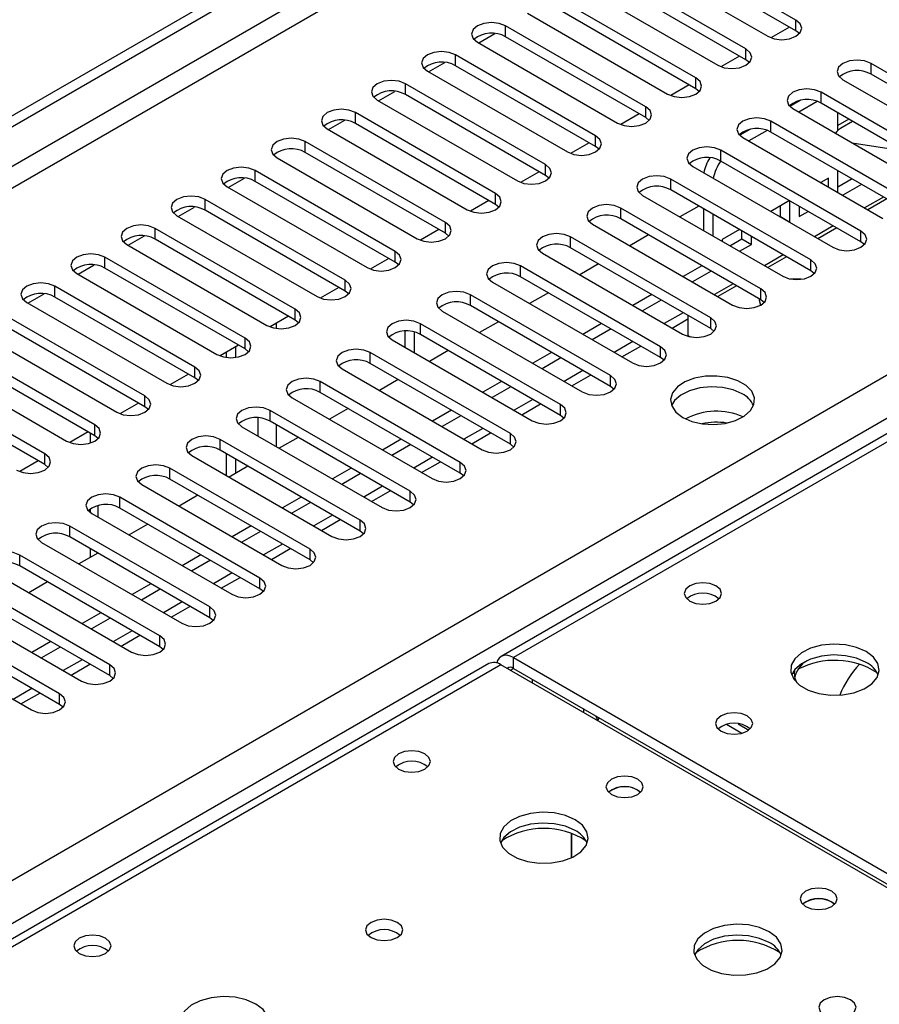
# Model space of a CAD drawing. Units: millimetres. Extents: x 2 to 6302, y 6 to 8916.
# Drawn here: x 3822 to 3919, y 2601 to 2712 of the extents above; entities that cross this region are included whole.
import ezdxf

# ---------------------------------------------------------------- set-up
doc = ezdxf.new("R2010")
doc.units = ezdxf.units.MM
doc.header["$LTSCALE"] = 30

msp = doc.modelspace()

# ---------------------------------------------------------------- linework, layer by layer
at = {"color": 7, "linetype": 'Continuous', "lineweight": 25}
for p, q in [((3122.665, 2297.853), (4092.816, 2857.909)), ((3123.726, 2297.241), (4093.876, 2857.297)), ((4126.796, 2784.567), (3876.48, 2640.063)), ((3909.763, 2711.924), (3893.942, 2721.058)), ((3909.763, 2710.699), (3893.942, 2719.833)), ((3890.76, 2719.221), (3906.581, 2710.087)), ((3904.107, 2708.658), (3888.285, 2717.792)), ((3904.107, 2707.434), (3888.285, 2716.567)), ((3885.103, 2715.955), (3900.925, 2706.821)), ((3898.45, 2705.393), (3882.628, 2714.526)), ((3898.45, 2704.168), (3882.628, 2713.301)), ((3879.446, 2712.689), (3895.268, 2703.556)), ((3892.793, 2702.127), (3876.971, 2711.261)), ((3909.025, 2711.126), (3906.937, 2709.92)), ((3909.025, 2711.125), (3906.937, 2709.92)), ((3873.932, 2709.341), (3875.761, 2710.398)), ((3892.793, 2700.902), (3876.971, 2710.036)), ((3910.157, 2710.393), (3909.763, 2710.699)), ((3873.789, 2709.424), (3889.611, 2700.29)), ((3887.136, 2698.861), (3871.314, 2707.995)), ((3903.368, 2707.86), (3901.28, 2706.654)), ((3903.368, 2707.86), (3901.28, 2706.654)), ((3868.275, 2706.076), (3870.104, 2707.132)), ((3887.136, 2697.637), (3871.314, 2706.77)), ((3904.5, 2707.127), (3904.107, 2707.434)), ((3934.07, 2697.892), (3918.249, 2707.026)), ((3868.132, 2706.158), (3883.954, 2697.025)), ((3934.07, 2696.667), (3918.249, 2705.801)), ((3881.479, 2695.596), (3865.658, 2704.729)), ((3897.711, 2704.594), (3895.623, 2703.389)), ((3897.711, 2704.594), (3895.623, 2703.389)), ((3915.067, 2705.189), (3930.888, 2696.055)), ((3862.618, 2702.81), (3864.447, 2703.866)), ((3881.479, 2694.371), (3865.658, 2703.505)), ((3898.843, 2703.862), (3898.45, 2704.168)), ((3928.413, 2694.626), (3912.592, 2703.76)), ((3862.476, 2702.892), (3878.297, 2693.759)), ((3910.226, 2702.836), (3909.074, 2702.171)), ((3912.162, 2702.729), (3910.088, 2701.532)), ((3928.413, 2693.401), (3912.592, 2702.535)), ((3875.822, 2692.33), (3860.001, 2701.464)), ((3892.054, 2701.329), (3889.966, 2700.123)), ((3892.054, 2701.329), (3889.966, 2700.123)), ((3893.186, 2700.596), (3892.793, 2700.902)), ((3909.41, 2701.923), (3925.231, 2692.789)), ((3914.503, 2699.458), (3914.503, 2701.432)), ((3856.961, 2699.545), (3858.791, 2700.601)), ((3875.822, 2691.105), (3860.001, 2700.239)), ((3922.756, 2691.361), (3906.935, 2700.494)), ((3915.747, 2700.714), (3914.503, 2699.996)), ((3916.167, 2700.471), (3914.996, 2699.795)), ((3856.819, 2699.627), (3872.64, 2690.493)), ((3904.569, 2699.57), (3903.417, 2698.905)), ((3903.753, 2698.657), (3919.575, 2689.524)), ((3906.505, 2699.464), (3904.431, 2698.266)), ((3922.756, 2690.136), (3906.935, 2699.269)), ((3870.165, 2689.065), (3854.344, 2698.198)), ((3886.397, 2698.063), (3884.309, 2696.858)), ((3886.398, 2698.063), (3884.309, 2696.857)), ((3887.529, 2697.331), (3887.136, 2697.637)), ((3916.093, 2698.065), (3921.92, 2697.15)), ((3870.165, 2687.84), (3854.344, 2696.973)), ((3917.1, 2688.095), (3901.278, 2697.229)), ((3851.162, 2696.361), (3866.983, 2687.228)), ((3898.096, 2695.392), (3913.918, 2686.258)), ((3917.1, 2686.87), (3901.278, 2696.004)), ((3864.509, 2685.799), (3848.687, 2694.932)), ((3880.741, 2694.797), (3878.652, 2693.592)), ((3880.741, 2694.797), (3878.653, 2693.592)), ((3881.872, 2694.065), (3881.479, 2694.371)), ((3914.503, 2692.451), (3914.503, 2694.9)), ((3845.648, 2693.013), (3847.477, 2694.069)), ((3864.509, 2684.574), (3848.687, 2693.708)), ((3911.443, 2684.829), (3895.621, 2693.963)), ((3913.443, 2694.078), (3912.564, 2693.571)), ((3913.443, 2693.064), (3913.443, 2694.078)), ((3916.1, 2693.979), (3914.503, 2693.057)), ((3917.16, 2693.367), (3915.039, 2692.142)), ((3845.505, 2693.096), (3861.327, 2683.962)), ((3892.439, 2692.126), (3908.261, 2682.992)), ((3911.443, 2683.605), (3895.621, 2692.738)), ((3858.852, 2682.533), (3843.03, 2691.667)), ((3875.084, 2691.532), (3872.996, 2690.326)), ((3875.084, 2691.532), (3872.996, 2690.326)), ((3876.215, 2690.799), (3875.822, 2691.105)), ((3898.776, 2690.917), (3896.655, 2689.692)), ((3909.028, 2691.53), (3906.907, 2690.305)), ((3908.022, 2689.724), (3908.022, 2690.949)), ((3909.082, 2689.111), (3909.082, 2691.499)), ((3910.143, 2690.886), (3910.143, 2689.724)), ((3920.019, 2691.716), (3917.898, 2690.492)), ((3839.848, 2689.83), (3855.67, 2680.696)), ((3839.991, 2689.748), (3841.82, 2690.804)), ((3858.852, 2681.308), (3843.03, 2690.442)), ((3905.786, 2681.564), (3889.964, 2690.697)), ((3899.301, 2690.614), (3899.301, 2688.165)), ((3900.361, 2690.002), (3900.361, 2687.553)), ((3910.143, 2689.724), (3911.15, 2690.305)), ((3886.782, 2688.86), (3902.604, 2679.727)), ((3905.786, 2680.339), (3889.964, 2689.473)), ((3907.968, 2689.693), (3908.022, 2689.724)), ((3908.022, 2689.724), (3909.082, 2689.111)), ((3909.029, 2689.08), (3909.082, 2689.111)), ((3834.334, 2686.482), (3836.163, 2687.538)), ((3853.195, 2679.268), (3837.373, 2688.401)), ((3869.427, 2688.266), (3867.339, 2687.061)), ((3869.427, 2688.266), (3867.339, 2687.061)), ((3870.559, 2687.534), (3870.165, 2687.84)), ((3893.119, 2687.651), (3890.998, 2686.427)), ((3903.371, 2688.264), (3901.422, 2687.139)), ((3903.661, 2687.206), (3903.661, 2688.097)), ((3914.362, 2688.451), (3912.241, 2687.226)), ((3834.191, 2686.564), (3850.013, 2677.431)), ((3853.195, 2678.043), (3837.373, 2687.176)), ((3900.129, 2678.298), (3884.308, 2687.432)), ((3901.422, 2687.139), (3901.422, 2686.941)), ((3902.311, 2686.427), (3903.661, 2687.206)), ((3903.372, 2685.815), (3904.722, 2686.594)), ((3903.661, 2687.206), (3904.722, 2686.594)), ((3904.722, 2686.594), (3904.722, 2687.485)), ((3917.493, 2686.564), (3917.1, 2686.87)), ((3881.126, 2685.595), (3896.947, 2676.461)), ((3900.129, 2677.073), (3884.308, 2686.207)), ((3828.677, 2683.216), (3830.506, 2684.272)), ((3847.538, 2676.002), (3831.716, 2685.136)), ((3863.77, 2685), (3861.682, 2683.795)), ((3863.77, 2685), (3861.682, 2683.795)), ((3864.902, 2684.268), (3864.509, 2684.574)), ((3887.462, 2684.386), (3885.341, 2683.161)), ((3908.705, 2685.185), (3906.584, 2683.961)), ((3828.535, 2683.299), (3844.356, 2674.165)), ((3847.538, 2674.777), (3831.716, 2683.911)), ((3894.472, 2675.033), (3878.651, 2684.166)), ((3899.129, 2684.182), (3897.008, 2682.957)), ((3900.19, 2683.57), (3898.069, 2682.345)), ((3911.836, 2683.299), (3911.443, 2683.605)), ((3875.469, 2682.329), (3891.29, 2673.196)), ((3894.472, 2673.808), (3878.651, 2682.941)), ((3823.02, 2679.951), (3824.849, 2681.007)), ((3841.881, 2672.736), (3826.06, 2681.87)), ((3858.113, 2681.735), (3856.025, 2680.529)), ((3858.113, 2681.735), (3856.025, 2680.529)), ((3859.245, 2681.002), (3858.852, 2681.308)), ((3888.815, 2671.767), (3872.994, 2680.9)), ((3881.805, 2681.12), (3879.684, 2679.896)), ((3893.472, 2680.916), (3891.351, 2679.692)), ((3903.048, 2681.919), (3900.927, 2680.695)), ((3822.878, 2680.033), (3838.699, 2670.899)), ((3841.881, 2671.512), (3826.06, 2680.645)), ((3894.533, 2680.304), (3892.412, 2679.079)), ((3906.179, 2680.033), (3905.786, 2680.339)), ((3869.812, 2679.064), (3885.633, 2669.93)), ((3888.815, 2670.542), (3872.994, 2679.676)), ((3836.224, 2669.471), (3820.403, 2678.604)), ((3852.456, 2678.469), (3850.368, 2677.264)), ((3852.456, 2678.469), (3850.368, 2677.264)), ((3853.588, 2677.737), (3853.195, 2678.043)), ((3883.158, 2668.501), (3867.337, 2677.635)), ((3876.149, 2677.854), (3874.027, 2676.63)), ((3887.815, 2677.651), (3885.694, 2676.426)), ((3895.766, 2677.143), (3897.562, 2678.18)), ((3897.562, 2678.555), (3897.562, 2676.303)), ((3817.221, 2676.767), (3833.042, 2667.634)), ((3836.224, 2668.246), (3820.403, 2677.379)), ((3865.581, 2676.787), (3865.581, 2674.975)), ((3866.641, 2676.683), (3866.641, 2674.362)), ((3888.876, 2677.038), (3886.755, 2675.814)), ((3900.522, 2676.767), (3900.129, 2677.073)), ((3830.567, 2666.205), (3814.746, 2675.339)), ((3864.155, 2675.798), (3879.977, 2666.664)), ((3883.158, 2667.276), (3867.337, 2676.41)), ((3897.562, 2676.303), (3897.835, 2676.146)), ((3846.799, 2675.204), (3844.711, 2673.998)), ((3846.8, 2675.204), (3844.711, 2673.998)), ((3845.428, 2673.82), (3845.428, 2674.412)), ((3846.489, 2673.823), (3846.489, 2675.024)), ((3847.931, 2674.471), (3847.538, 2674.777)), ((3877.502, 2665.236), (3861.68, 2674.369)), ((3870.492, 2674.589), (3868.371, 2673.364)), ((3882.158, 2674.385), (3880.037, 2673.161)), ((3890.109, 2673.878), (3892.23, 2675.102)), ((3811.564, 2673.502), (3827.385, 2664.368)), ((3830.567, 2664.98), (3814.746, 2674.114)), ((3877.502, 2664.011), (3861.68, 2673.144)), ((3883.219, 2673.773), (3881.098, 2672.548)), ((3894.865, 2673.502), (3894.472, 2673.808)), ((3824.911, 2662.939), (3809.089, 2672.073)), ((3858.498, 2672.532), (3874.32, 2663.399)), ((3841.143, 2671.938), (3839.054, 2670.732)), ((3841.143, 2671.938), (3839.055, 2670.732)), ((3842.274, 2671.205), (3841.881, 2671.512)), ((3871.845, 2661.97), (3856.023, 2671.104)), ((3864.835, 2671.323), (3862.714, 2670.099)), ((3876.502, 2671.119), (3874.38, 2669.895)), ((3884.452, 2670.612), (3886.573, 2671.836)), ((3824.911, 2661.715), (3809.089, 2670.848)), ((3871.845, 2660.745), (3856.023, 2669.879)), ((3877.562, 2670.507), (3875.441, 2669.283)), ((3889.209, 2670.236), (3888.815, 2670.542)), ((3835.486, 2668.672), (3833.398, 2667.467)), ((3835.486, 2668.672), (3833.398, 2667.467)), ((3852.841, 2669.267), (3868.663, 2660.133)), ((3836.618, 2667.94), (3836.224, 2668.246)), ((3866.188, 2658.704), (3850.366, 2667.838)), ((3859.178, 2668.058), (3857.057, 2666.833)), ((3870.845, 2667.854), (3868.724, 2666.629)), ((3878.795, 2667.346), (3880.916, 2668.571)), ((3866.188, 2657.48), (3850.366, 2666.613)), ((3871.905, 2667.241), (3869.784, 2666.017)), ((3883.552, 2666.97), (3883.158, 2667.276)), ((3829.829, 2665.407), (3827.741, 2664.201)), ((3829.829, 2665.407), (3827.741, 2664.201)), ((3847.184, 2666.001), (3863.006, 2656.867)), ((3873.138, 2664.081), (3875.26, 2665.305)), ((3830.054, 2665.277), (3830.054, 2664.146)), ((3830.961, 2664.674), (3830.567, 2664.98)), ((3860.531, 2655.439), (3844.71, 2664.572)), ((3853.521, 2664.792), (3851.4, 2663.567)), ((3865.188, 2664.588), (3863.067, 2663.364)), ((3860.531, 2654.214), (3844.71, 2663.347)), ((3866.249, 2663.976), (3864.127, 2662.751)), ((3877.895, 2663.705), (3877.502, 2664.011)), ((3824.172, 2662.141), (3822.084, 2660.936)), ((3824.172, 2662.141), (3822.084, 2660.936)), ((3841.528, 2662.735), (3857.349, 2653.602)), ((3845.428, 2660.484), (3845.428, 2662.933)), ((3846.489, 2660.732), (3846.489, 2662.32)), ((3867.482, 2660.815), (3869.603, 2662.039)), ((3825.304, 2661.409), (3824.911, 2661.715)), ((3854.874, 2652.173), (3839.053, 2661.307)), ((3847.864, 2661.526), (3845.743, 2660.302)), ((3859.531, 2661.323), (3857.41, 2660.098)), ((3854.874, 2650.948), (3839.053, 2660.082)), ((3860.592, 2660.71), (3858.471, 2659.486)), ((3872.238, 2660.439), (3871.845, 2660.745)), ((3835.871, 2659.47), (3851.692, 2650.336)), ((3861.825, 2657.549), (3863.946, 2658.774)), ((3849.217, 2648.907), (3833.396, 2658.041)), ((3842.208, 2658.261), (3840.086, 2657.036)), ((3853.874, 2658.057), (3851.753, 2656.832)), ((3830.054, 2656.714), (3830.054, 2656.307)), ((3849.217, 2647.683), (3833.396, 2656.816)), ((3854.935, 2657.445), (3852.814, 2656.22)), ((3866.581, 2657.173), (3866.188, 2657.48)), ((3830.214, 2656.204), (3846.035, 2647.071)), ((3856.168, 2654.284), (3858.289, 2655.508)), ((3843.561, 2645.642), (3827.739, 2654.775)), ((3836.551, 2654.995), (3834.43, 2653.771)), ((3848.217, 2654.791), (3846.096, 2653.567)), ((3860.924, 2653.908), (3860.531, 2654.214)), ((3843.561, 2644.417), (3827.739, 2653.551)), ((3849.278, 2654.179), (3847.157, 2652.954)), ((3824.557, 2652.938), (3840.379, 2643.805)), ((3830.054, 2652.214), (3830.054, 2651.245)), ((3850.511, 2651.018), (3852.632, 2652.243)), ((3837.904, 2642.376), (3822.082, 2651.51)), ((3830.894, 2651.729), (3828.773, 2650.505)), ((3842.561, 2651.526), (3840.439, 2650.301)), ((3843.621, 2650.913), (3841.5, 2649.689)), ((3855.267, 2650.642), (3854.874, 2650.948)), ((3837.904, 2641.151), (3822.082, 2650.285)), ((3818.9, 2649.673), (3834.722, 2640.539)), ((3844.854, 2647.752), (3846.975, 2648.977)), ((3832.247, 2639.111), (3816.425, 2648.244)), ((3825.237, 2648.464), (3823.116, 2647.239)), ((3836.904, 2648.26), (3834.782, 2647.035)), ((3837.964, 2647.648), (3835.843, 2646.423)), ((3849.611, 2647.377), (3849.217, 2647.683)), ((3813.243, 2646.407), (3829.065, 2637.274)), ((3832.247, 2637.886), (3816.425, 2647.019)), ((3839.197, 2644.487), (3841.318, 2645.711)), ((3826.59, 2635.845), (3810.768, 2644.978)), ((3831.247, 2644.994), (3829.126, 2643.77)), ((3832.307, 2644.382), (3830.186, 2643.158)), ((3843.954, 2644.111), (3843.561, 2644.417)), ((3807.586, 2643.142), (3823.408, 2634.008)), ((3826.59, 2634.62), (3810.768, 2643.754)), ((3833.54, 2641.221), (3835.662, 2642.446)), ((3825.59, 2641.729), (3823.469, 2640.504)), ((3826.651, 2641.116), (3824.529, 2639.892)), ((3838.297, 2640.845), (3837.904, 2641.151)), ((3877.855, 2639.927), (3934.777, 2607.066)), ((3875.066, 2639.246), (3485.45, 2414.326)), ((3827.884, 2637.956), (3830.005, 2639.18)), ((3933.363, 2606.25), (3876.441, 2639.11)), ((3877.855, 2638.702), (3934.777, 2605.841)), ((3832.64, 2637.58), (3832.247, 2637.886)), ((3879.982, 2637.474), (3879.982, 2637.066)), ((3822.227, 2634.69), (3824.348, 2635.914)), ((3826.983, 2634.314), (3826.59, 2634.62)), ((3887.36, 2632.807), (3887.56, 2633.1)), ((3903.637, 2631.37), (3901.924, 2632.359)), ((3903.242, 2632.435), (3904.447, 2631.739)), ((3903.242, 2631.618), (3903.661, 2631.376)), ((3891.891, 2624.966), (3892.219, 2624.721)), ((3884.391, 2617.318), (3884.391, 2620.092)), ((3884.401, 2620.089), (3884.401, 2617.323)), ((3913.812, 2612.312), (3914.139, 2612.067))]:
    msp.add_line(p, q, dxfattribs=at)
at = {"color": 8, "linetype": 'Continuous', "lineweight": 25}
for p, q in [((4092.886, 2852.234), (3123.726, 2292.75)), ((3138.222, 2298.668), (4092.816, 2849.744)), ((3229.969, 2273.462), (4123.044, 2789.024)), ((4125.166, 2785.349), (3232.09, 2269.788)), ((4128.171, 2784.431), (3877.855, 2639.927)), ((3876.971, 2710.036), (3876.971, 2711.261)), ((3909.763, 2710.699), (3909.763, 2711.924)), ((3871.314, 2706.77), (3871.314, 2707.995)), ((3904.107, 2707.434), (3904.107, 2708.658)), ((3918.249, 2705.801), (3918.249, 2707.026)), ((3898.45, 2704.168), (3898.45, 2705.393)), ((3865.658, 2703.505), (3865.658, 2704.729)), ((3912.592, 2702.535), (3912.592, 2703.76)), ((3892.793, 2700.902), (3892.793, 2702.127)), ((3860.001, 2700.239), (3860.001, 2701.464)), ((3906.935, 2699.269), (3906.935, 2700.494)), ((3887.136, 2697.637), (3887.136, 2698.861)), ((3854.344, 2696.973), (3854.344, 2698.198)), ((3901.278, 2696.004), (3901.278, 2697.229)), ((3881.479, 2694.371), (3881.479, 2695.596)), ((3848.687, 2693.708), (3848.687, 2694.932)), ((3895.621, 2692.738), (3895.621, 2693.963)), ((3875.822, 2691.105), (3875.822, 2692.33)), ((3843.03, 2690.442), (3843.03, 2691.667)), ((3919.636, 2691.938), (3917.514, 2690.713)), ((3889.964, 2689.473), (3889.964, 2690.697)), ((3870.165, 2687.84), (3870.165, 2689.065)), ((3913.979, 2688.672), (3911.858, 2687.447)), ((3837.373, 2687.176), (3837.373, 2688.401)), ((3917.1, 2686.87), (3917.1, 2688.095)), ((3884.308, 2686.207), (3884.308, 2687.432)), ((3864.509, 2684.574), (3864.509, 2685.799)), ((3908.322, 2685.406), (3906.201, 2684.182)), ((3831.716, 2683.911), (3831.716, 2685.136)), ((3911.443, 2683.605), (3911.443, 2684.829)), ((3878.651, 2682.941), (3878.651, 2684.166)), ((3858.852, 2681.308), (3858.852, 2682.533)), ((3902.665, 2682.141), (3900.544, 2680.916)), ((3826.06, 2680.645), (3826.06, 2681.87)), ((3872.994, 2679.676), (3872.994, 2680.9)), ((3905.786, 2680.339), (3905.786, 2681.564)), ((3853.195, 2678.043), (3853.195, 2679.268)), ((3897.008, 2678.875), (3894.887, 2677.651)), ((3851.085, 2677.085), (3851.085, 2677.677)), ((3867.337, 2676.41), (3867.337, 2677.635)), ((3900.129, 2677.073), (3900.129, 2678.298)), ((3847.538, 2674.777), (3847.538, 2676.002)), ((3891.351, 2675.609), (3889.23, 2674.385)), ((3861.68, 2673.144), (3861.68, 2674.369)), ((3894.472, 2673.808), (3894.472, 2675.033)), ((3841.881, 2671.512), (3841.881, 2672.736)), ((3885.694, 2672.344), (3883.573, 2671.119)), ((3856.023, 2669.879), (3856.023, 2671.104)), ((3888.815, 2670.542), (3888.815, 2671.767)), ((3836.224, 2668.246), (3836.224, 2669.471)), ((3880.038, 2669.078), (3877.916, 2667.854)), ((3850.366, 2666.613), (3850.366, 2667.838)), ((3883.158, 2667.276), (3883.158, 2668.501)), ((3848.964, 2666.989), (3848.964, 2664.974)), ((3830.567, 2664.98), (3830.567, 2666.205)), ((3851.085, 2663.749), (3851.085, 2666.198)), ((3874.381, 2665.812), (3872.26, 2664.588)), ((3830.933, 2664.645), (3830.933, 2664.704)), ((3844.71, 2663.347), (3844.71, 2664.572)), ((3877.502, 2664.011), (3877.502, 2665.236)), ((3824.911, 2661.715), (3824.911, 2662.939)), ((3868.724, 2662.547), (3866.603, 2661.322)), ((3871.845, 2660.745), (3871.845, 2661.97)), ((3839.053, 2660.082), (3839.053, 2661.307)), ((3863.067, 2659.281), (3860.946, 2658.057)), ((3866.188, 2657.48), (3866.188, 2658.704)), ((3833.396, 2656.816), (3833.396, 2658.041)), ((3830.933, 2655.789), (3830.933, 2657.095)), ((3857.41, 2656.016), (3855.289, 2654.791)), ((3860.531, 2654.214), (3860.531, 2655.439)), ((3827.739, 2653.551), (3827.739, 2654.775)), ((3851.753, 2652.75), (3849.632, 2651.525)), ((3854.874, 2650.948), (3854.874, 2652.173)), ((3822.082, 2650.285), (3822.082, 2651.51)), ((3846.096, 2649.484), (3843.975, 2648.26)), ((3849.217, 2647.683), (3849.217, 2648.907)), ((3840.44, 2646.219), (3838.318, 2644.994)), ((3843.561, 2644.417), (3843.561, 2645.642)), ((3834.783, 2642.953), (3832.662, 2641.729)), ((3837.904, 2641.151), (3837.904, 2642.376)), ((3877.855, 2638.702), (3877.855, 2639.927)), ((3876.441, 2639.11), (3486.825, 2414.19)), ((3829.126, 2639.687), (3827.005, 2638.463)), ((3832.247, 2637.886), (3832.247, 2639.111)), ((3877.502, 2638.498), (3877.855, 2638.702)), ((3823.469, 2636.422), (3821.348, 2635.197)), ((3826.59, 2634.62), (3826.59, 2635.845)), ((3885.815, 2633.699), (3885.815, 2634.107))]:
    msp.add_line(p, q, dxfattribs=at)
at = {"color": 7, "linetype": 'Continuous', "lineweight": 25, "flags": 128}
for points in [[(3876.971, 2711.261), (3876.241, 2711.542), (3875.38, 2711.641), (3874.519, 2711.542), (3873.789, 2711.261), (3873.302, 2710.839), (3873.13, 2710.342), (3873.302, 2709.845), (3873.789, 2709.424)], [(3906.581, 2710.087), (3907.311, 2709.805), (3908.172, 2709.707), (3909.033, 2709.805), (3909.763, 2710.087), (3910.251, 2710.508), (3910.422, 2711.006), (3910.251, 2711.503), (3909.763, 2711.924)], [(3871.314, 2707.995), (3870.585, 2708.277), (3869.723, 2708.375), (3868.862, 2708.277), (3868.132, 2707.995), (3867.645, 2707.574), (3867.473, 2707.077), (3867.645, 2706.579), (3868.132, 2706.158)], [(3900.925, 2706.821), (3901.655, 2706.54), (3902.516, 2706.441), (3903.377, 2706.54), (3904.107, 2706.821), (3904.594, 2707.243), (3904.766, 2707.74), (3904.594, 2708.237), (3904.107, 2708.658)], [(3918.249, 2707.026), (3917.519, 2707.307), (3916.658, 2707.406), (3915.797, 2707.307), (3915.067, 2707.026), (3914.579, 2706.604), (3914.408, 2706.107), (3914.579, 2705.61), (3915.067, 2705.189)], [(3895.268, 2703.556), (3895.998, 2703.274), (3896.859, 2703.175), (3897.72, 2703.274), (3898.45, 2703.556), (3898.937, 2703.977), (3899.109, 2704.474), (3898.937, 2704.971), (3898.45, 2705.393)], [(3865.658, 2704.729), (3864.928, 2705.011), (3864.067, 2705.11), (3863.206, 2705.011), (3862.476, 2704.729), (3861.988, 2704.308), (3861.817, 2703.811), (3861.988, 2703.314), (3862.476, 2702.892)], [(3912.592, 2703.76), (3911.862, 2704.041), (3911.001, 2704.14), (3910.14, 2704.041), (3909.41, 2703.76), (3908.922, 2703.338), (3908.751, 2702.841), (3908.922, 2702.344), (3909.41, 2701.923)], [(3889.611, 2700.29), (3890.341, 2700.009), (3891.202, 2699.91), (3892.063, 2700.009), (3892.793, 2700.29), (3893.281, 2700.712), (3893.452, 2701.209), (3893.281, 2701.706), (3892.793, 2702.127)], [(3860.001, 2701.464), (3859.271, 2701.745), (3858.41, 2701.844), (3857.549, 2701.745), (3856.819, 2701.464), (3856.331, 2701.042), (3856.16, 2700.545), (3856.331, 2700.048), (3856.819, 2699.627)], [(3906.935, 2700.494), (3906.205, 2700.776), (3905.344, 2700.875), (3904.483, 2700.776), (3903.753, 2700.494), (3903.265, 2700.073), (3903.094, 2699.576), (3903.265, 2699.079), (3903.753, 2698.657)], [(3883.954, 2697.025), (3884.684, 2696.743), (3885.545, 2696.644), (3886.406, 2696.743), (3887.136, 2697.025), (3887.624, 2697.446), (3887.795, 2697.943), (3887.624, 2698.44), (3887.136, 2698.861)], [(3854.344, 2698.198), (3853.614, 2698.48), (3852.753, 2698.579), (3851.892, 2698.48), (3851.162, 2698.198), (3850.674, 2697.777), (3850.503, 2697.28), (3850.674, 2696.783), (3851.162, 2696.361)], [(3901.278, 2697.229), (3900.548, 2697.51), (3899.687, 2697.609), (3898.826, 2697.51), (3898.096, 2697.229), (3897.608, 2696.807), (3897.437, 2696.31), (3897.608, 2695.813), (3898.096, 2695.392)], [(3878.297, 2693.759), (3879.027, 2693.477), (3879.888, 2693.378), (3880.749, 2693.477), (3881.479, 2693.759), (3881.967, 2694.18), (3882.138, 2694.677), (3881.967, 2695.174), (3881.479, 2695.596)], [(3848.687, 2694.932), (3847.957, 2695.214), (3847.096, 2695.313), (3846.235, 2695.214), (3845.505, 2694.932), (3845.017, 2694.511), (3844.846, 2694.014), (3845.017, 2693.517), (3845.505, 2693.096)], [(3895.621, 2693.963), (3894.891, 2694.245), (3894.03, 2694.343), (3893.169, 2694.245), (3892.439, 2693.963), (3891.952, 2693.542), (3891.78, 2693.045), (3891.952, 2692.547), (3892.439, 2692.126)], [(3843.03, 2691.667), (3842.3, 2691.948), (3841.439, 2692.047), (3840.578, 2691.948), (3839.848, 2691.667), (3839.36, 2691.245), (3839.189, 2690.748), (3839.36, 2690.251), (3839.848, 2689.83)], [(3872.64, 2690.493), (3873.37, 2690.212), (3874.231, 2690.113), (3875.092, 2690.212), (3875.822, 2690.493), (3876.31, 2690.915), (3876.481, 2691.412), (3876.31, 2691.909), (3875.822, 2692.33)], [(3889.964, 2690.697), (3889.234, 2690.979), (3888.373, 2691.078), (3887.512, 2690.979), (3886.782, 2690.697), (3886.295, 2690.276), (3886.123, 2689.779), (3886.295, 2689.282), (3886.782, 2688.86)], [(3837.373, 2688.401), (3836.643, 2688.683), (3835.782, 2688.782), (3834.921, 2688.683), (3834.191, 2688.401), (3833.704, 2687.98), (3833.532, 2687.483), (3833.704, 2686.986), (3834.191, 2686.564)], [(3866.983, 2687.228), (3867.713, 2686.946), (3868.574, 2686.847), (3869.435, 2686.946), (3870.165, 2687.228), (3870.653, 2687.649), (3870.824, 2688.146), (3870.653, 2688.643), (3870.165, 2689.065)], [(3884.308, 2687.432), (3883.578, 2687.713), (3882.717, 2687.812), (3881.856, 2687.713), (3881.126, 2687.432), (3880.638, 2687.01), (3880.467, 2686.513), (3880.638, 2686.016), (3881.126, 2685.595)], [(3913.918, 2686.258), (3914.648, 2685.977), (3915.509, 2685.878), (3916.37, 2685.977), (3917.1, 2686.258), (3917.587, 2686.68), (3917.759, 2687.177), (3917.587, 2687.674), (3917.1, 2688.095)], [(3831.716, 2685.136), (3830.987, 2685.417), (3830.125, 2685.516), (3829.264, 2685.417), (3828.534, 2685.136), (3828.047, 2684.714), (3827.875, 2684.217), (3828.047, 2683.72), (3828.535, 2683.299)], [(3861.327, 2683.962), (3862.057, 2683.68), (3862.918, 2683.582), (3863.779, 2683.68), (3864.509, 2683.962), (3864.996, 2684.383), (3865.168, 2684.88), (3864.996, 2685.378), (3864.509, 2685.799)], [(3878.651, 2684.166), (3877.921, 2684.448), (3877.06, 2684.547), (3876.199, 2684.448), (3875.469, 2684.166), (3874.981, 2683.745), (3874.81, 2683.248), (3874.981, 2682.751), (3875.469, 2682.329)], [(3908.261, 2682.992), (3908.991, 2682.711), (3909.852, 2682.612), (3910.713, 2682.711), (3911.443, 2682.992), (3911.931, 2683.414), (3912.102, 2683.911), (3911.931, 2684.408), (3911.443, 2684.829)], [(3826.06, 2681.87), (3825.33, 2682.152), (3824.469, 2682.25), (3823.608, 2682.152), (3822.878, 2681.87), (3822.39, 2681.449), (3822.219, 2680.951), (3822.39, 2680.454), (3822.878, 2680.033)], [(3855.67, 2680.696), (3856.4, 2680.415), (3857.261, 2680.316), (3858.122, 2680.415), (3858.852, 2680.696), (3859.339, 2681.118), (3859.511, 2681.615), (3859.339, 2682.112), (3858.852, 2682.533)], [(3910.368, 2682.647), (3910.334, 2682.65), (3909.151, 2682.677)], [(3872.994, 2680.9), (3872.264, 2681.182), (3871.403, 2681.281), (3870.542, 2681.182), (3869.812, 2680.9), (3869.324, 2680.479), (3869.153, 2679.982), (3869.324, 2679.485), (3869.812, 2679.064)], [(3902.604, 2679.727), (3903.334, 2679.445), (3904.195, 2679.346), (3905.056, 2679.445), (3905.786, 2679.727), (3906.274, 2680.148), (3906.445, 2680.645), (3906.274, 2681.142), (3905.786, 2681.564)], [(3905.592, 2680.451), (3905.593, 2680.295), (3905.761, 2679.713)], [(3850.013, 2677.431), (3850.743, 2677.149), (3851.604, 2677.05), (3852.465, 2677.149), (3853.195, 2677.431), (3853.683, 2677.852), (3853.854, 2678.349), (3853.683, 2678.846), (3853.195, 2679.268)], [(3867.337, 2677.635), (3866.607, 2677.916), (3865.746, 2678.015), (3864.885, 2677.916), (3864.155, 2677.635), (3863.667, 2677.213), (3863.496, 2676.716), (3863.667, 2676.219), (3864.155, 2675.798)], [(3896.947, 2676.461), (3897.677, 2676.18), (3898.538, 2676.081), (3899.399, 2676.18), (3900.129, 2676.461), (3900.617, 2676.883), (3900.788, 2677.38), (3900.617, 2677.877), (3900.129, 2678.298)], [(3844.356, 2674.165), (3845.086, 2673.884), (3845.947, 2673.785), (3846.808, 2673.884), (3847.538, 2674.165), (3848.026, 2674.586), (3848.197, 2675.084), (3848.026, 2675.581), (3847.538, 2676.002)], [(3861.68, 2674.369), (3860.95, 2674.651), (3860.089, 2674.75), (3859.228, 2674.651), (3858.498, 2674.369), (3858.01, 2673.948), (3857.839, 2673.451), (3858.01, 2672.954), (3858.498, 2672.532)], [(3891.29, 2673.196), (3892.02, 2672.914), (3892.881, 2672.815), (3893.742, 2672.914), (3894.472, 2673.196), (3894.96, 2673.617), (3895.131, 2674.114), (3894.96, 2674.611), (3894.472, 2675.033)], [(3838.699, 2670.899), (3839.429, 2670.618), (3840.29, 2670.519), (3841.151, 2670.618), (3841.881, 2670.899), (3842.369, 2671.321), (3842.54, 2671.818), (3842.369, 2672.315), (3841.881, 2672.736)], [(3856.023, 2671.104), (3855.293, 2671.385), (3854.432, 2671.484), (3853.571, 2671.385), (3852.841, 2671.104), (3852.354, 2670.682), (3852.182, 2670.185), (3852.354, 2669.688), (3852.841, 2669.267)], [(3885.633, 2669.93), (3886.363, 2669.648), (3887.224, 2669.55), (3888.085, 2669.648), (3888.815, 2669.93), (3889.303, 2670.351), (3889.474, 2670.848), (3889.303, 2671.345), (3888.815, 2671.767)], [(3896.982, 2667.052), (3898.013, 2666.601), (3899.217, 2666.327), (3900.503, 2666.251), (3901.778, 2666.377), (3902.946, 2666.698), (3903.921, 2667.189), (3904.631, 2667.813), (3905.022, 2668.525), (3905.066, 2669.272), (3904.76, 2669.997), (3904.126, 2670.648), (3903.211, 2671.176), (3902.084, 2671.542), (3900.827, 2671.719), (3899.534, 2671.693), (3898.301, 2671.467), (3897.219, 2671.058), (3896.369, 2670.495), (3895.814, 2669.821), (3895.594, 2669.085), (3895.726, 2668.342), (3896.201, 2667.647), (3896.982, 2667.052)], [(3903.7, 2669.705), (3902.669, 2670.156), (3901.466, 2670.43), (3900.179, 2670.507), (3898.904, 2670.38), (3897.736, 2670.059), (3896.761, 2669.568), (3896.052, 2668.944), (3895.711, 2668.379)], [(3833.042, 2667.634), (3833.772, 2667.352), (3834.633, 2667.253), (3835.494, 2667.352), (3836.224, 2667.634), (3836.712, 2668.055), (3836.883, 2668.552), (3836.712, 2669.049), (3836.224, 2669.471)], [(3850.366, 2667.838), (3849.636, 2668.119), (3848.775, 2668.218), (3847.914, 2668.119), (3847.184, 2667.838), (3846.697, 2667.417), (3846.525, 2666.919), (3846.697, 2666.422), (3847.184, 2666.001)], [(3879.977, 2666.664), (3880.706, 2666.383), (3881.568, 2666.284), (3882.429, 2666.383), (3883.158, 2666.664), (3883.646, 2667.086), (3883.818, 2667.583), (3883.646, 2668.08), (3883.158, 2668.501)], [(3827.385, 2664.368), (3828.115, 2664.087), (3828.976, 2663.988), (3829.837, 2664.087), (3830.567, 2664.368), (3831.055, 2664.79), (3831.226, 2665.287), (3831.055, 2665.784), (3830.567, 2666.205)], [(3844.71, 2664.572), (3843.98, 2664.854), (3843.119, 2664.953), (3842.258, 2664.854), (3841.528, 2664.572), (3841.04, 2664.151), (3840.869, 2663.654), (3841.04, 2663.157), (3841.528, 2662.735)], [(3874.32, 2663.399), (3875.05, 2663.117), (3875.911, 2663.018), (3876.772, 2663.117), (3877.502, 2663.399), (3877.989, 2663.82), (3878.161, 2664.317), (3877.989, 2664.814), (3877.502, 2665.236)], [(3821.729, 2661.103), (3822.459, 2660.821), (3823.32, 2660.722), (3824.181, 2660.821), (3824.911, 2661.103), (3825.398, 2661.524), (3825.57, 2662.021), (3825.398, 2662.518), (3824.911, 2662.939)], [(3868.663, 2660.133), (3869.393, 2659.852), (3870.254, 2659.753), (3871.115, 2659.852), (3871.845, 2660.133), (3872.333, 2660.554), (3872.504, 2661.052), (3872.333, 2661.549), (3871.845, 2661.97)], [(3839.053, 2661.307), (3838.323, 2661.588), (3837.462, 2661.687), (3836.601, 2661.588), (3835.871, 2661.307), (3835.383, 2660.885), (3835.212, 2660.388), (3835.383, 2659.891), (3835.871, 2659.47)], [(3863.006, 2656.867), (3863.736, 2656.586), (3864.597, 2656.487), (3865.458, 2656.586), (3866.188, 2656.867), (3866.676, 2657.289), (3866.847, 2657.786), (3866.676, 2658.283), (3866.188, 2658.704)], [(3833.396, 2658.041), (3832.666, 2658.323), (3831.805, 2658.421), (3830.944, 2658.323), (3830.214, 2658.041), (3829.726, 2657.62), (3829.555, 2657.123), (3829.726, 2656.625), (3830.214, 2656.204)], [(3857.349, 2653.602), (3858.079, 2653.32), (3858.94, 2653.221), (3859.801, 2653.32), (3860.531, 2653.602), (3861.019, 2654.023), (3861.19, 2654.52), (3861.019, 2655.017), (3860.531, 2655.439)], [(3827.739, 2654.775), (3827.009, 2655.057), (3826.148, 2655.156), (3825.287, 2655.057), (3824.557, 2654.775), (3824.069, 2654.354), (3823.898, 2653.857), (3824.069, 2653.36), (3824.557, 2652.938)], [(3851.692, 2650.336), (3852.422, 2650.055), (3853.283, 2649.956), (3854.144, 2650.055), (3854.874, 2650.336), (3855.362, 2650.758), (3855.533, 2651.255), (3855.362, 2651.752), (3854.874, 2652.173)], [(3822.082, 2651.51), (3821.352, 2651.791), (3820.491, 2651.89), (3819.63, 2651.791), (3818.9, 2651.51), (3818.412, 2651.088), (3818.241, 2650.591), (3818.412, 2650.094), (3818.9, 2649.673)], [(3846.035, 2647.071), (3846.765, 2646.789), (3847.626, 2646.69), (3848.487, 2646.789), (3849.217, 2647.071), (3849.705, 2647.492), (3849.876, 2647.989), (3849.705, 2648.486), (3849.217, 2648.907)], [(3900.73, 2648.03), (3900.049, 2648.292), (3899.245, 2648.385), (3898.442, 2648.292), (3897.76, 2648.03), (3897.305, 2647.636), (3897.145, 2647.172), (3897.305, 2646.708), (3897.76, 2646.315), (3898.442, 2646.052), (3899.245, 2645.96), (3900.049, 2646.052), (3900.73, 2646.315), (3901.185, 2646.708), (3901.345, 2647.172), (3901.185, 2647.636), (3900.73, 2648.03)], [(3840.379, 2643.805), (3841.109, 2643.523), (3841.97, 2643.424), (3842.831, 2643.523), (3843.561, 2643.805), (3844.048, 2644.226), (3844.22, 2644.723), (3844.048, 2645.22), (3843.561, 2645.642)], [(3834.722, 2640.539), (3835.452, 2640.258), (3836.313, 2640.159), (3837.174, 2640.258), (3837.904, 2640.539), (3838.391, 2640.961), (3838.563, 2641.458), (3838.391, 2641.955), (3837.904, 2642.376)], [(3917.698, 2640.602), (3916.613, 2641.077), (3915.347, 2641.365), (3913.992, 2641.445), (3912.65, 2641.312), (3911.421, 2640.974), (3910.394, 2640.458), (3909.647, 2639.8), (3909.236, 2639.051), (3909.189, 2638.265), (3909.511, 2637.502), (3910.179, 2636.816), (3911.142, 2636.261), (3912.329, 2635.875), (3913.651, 2635.689), (3915.012, 2635.716), (3916.31, 2635.954), (3917.449, 2636.385), (3918.344, 2636.978), (3918.929, 2637.687), (3919.16, 2638.462), (3919.021, 2639.244), (3918.521, 2639.975), (3917.698, 2640.602)], [(3877.855, 2639.927), (3877.476, 2640.103), (3877.111, 2640.185), (3876.775, 2640.172), (3876.48, 2640.063), (3876.238, 2639.862), (3876.059, 2639.578), (3875.969, 2639.316)], [(3917.698, 2639.377), (3916.613, 2639.852), (3915.347, 2640.14), (3913.992, 2640.221), (3912.65, 2640.087), (3911.421, 2639.749), (3910.394, 2639.233), (3909.647, 2638.575), (3909.277, 2637.948)], [(3829.065, 2637.274), (3829.795, 2636.992), (3830.656, 2636.893), (3831.517, 2636.992), (3832.247, 2637.274), (3832.735, 2637.695), (3832.906, 2638.192), (3832.735, 2638.689), (3832.247, 2639.111)], [(3823.408, 2634.008), (3824.138, 2633.726), (3824.999, 2633.628), (3825.86, 2633.726), (3826.59, 2634.008), (3827.078, 2634.429), (3827.249, 2634.926), (3827.078, 2635.424), (3826.59, 2635.845)], [(3887.399, 2632.868), (3887.19, 2633.273), (3887.155, 2633.333)], [(3904.266, 2633.334), (3903.584, 2633.597), (3902.781, 2633.689), (3901.977, 2633.597), (3901.296, 2633.334), (3900.841, 2632.941), (3900.681, 2632.477), (3900.841, 2632.013), (3901.296, 2631.62), (3901.977, 2631.357), (3902.781, 2631.265), (3903.584, 2631.357), (3904.266, 2631.62), (3904.721, 2632.013), (3904.881, 2632.477), (3904.721, 2632.941), (3904.266, 2633.334)], [(3867.85, 2629.048), (3867.168, 2629.311), (3866.365, 2629.403), (3865.561, 2629.311), (3864.88, 2629.048), (3864.425, 2628.655), (3864.265, 2628.191), (3864.425, 2627.727), (3864.88, 2627.334), (3865.561, 2627.071), (3866.365, 2626.979), (3867.168, 2627.071), (3867.85, 2627.334), (3868.305, 2627.727), (3868.465, 2628.191), (3868.305, 2628.655), (3867.85, 2629.048)], [(3891.891, 2626.191), (3891.21, 2626.453), (3890.406, 2626.546), (3889.603, 2626.453), (3888.921, 2626.191), (3888.466, 2625.797), (3888.306, 2625.333), (3888.466, 2624.87), (3888.921, 2624.476), (3889.603, 2624.213), (3890.406, 2624.121), (3891.21, 2624.213), (3891.891, 2624.476), (3892.346, 2624.87), (3892.506, 2625.333), (3892.346, 2625.797), (3891.891, 2626.191)], [(3884.818, 2621.62), (3883.733, 2622.095), (3882.466, 2622.383), (3881.112, 2622.464), (3879.77, 2622.33), (3878.54, 2621.993), (3877.514, 2621.476), (3876.767, 2620.819), (3876.355, 2620.07), (3876.309, 2619.284), (3876.631, 2618.52), (3877.298, 2617.835), (3878.261, 2617.279), (3879.448, 2616.894), (3880.771, 2616.708), (3882.132, 2616.735), (3883.43, 2616.972), (3884.568, 2617.404), (3885.463, 2617.996), (3886.048, 2618.706), (3886.279, 2619.481), (3886.14, 2620.263), (3885.641, 2620.994), (3884.818, 2621.62)], [(3884.818, 2620.395), (3883.733, 2620.87), (3882.466, 2621.159), (3881.112, 2621.239), (3879.77, 2621.105), (3878.54, 2620.768), (3877.514, 2620.251), (3876.767, 2619.594), (3876.396, 2618.967)], [(3913.812, 2613.536), (3913.13, 2613.799), (3912.327, 2613.891), (3911.523, 2613.799), (3910.842, 2613.536), (3910.387, 2613.143), (3910.227, 2612.679), (3910.387, 2612.215), (3910.842, 2611.822), (3911.523, 2611.559), (3912.327, 2611.467), (3913.13, 2611.559), (3913.812, 2611.822), (3914.267, 2612.215), (3914.427, 2612.679), (3914.267, 2613.143), (3913.812, 2613.536)], [(3864.736, 2610.027), (3864.055, 2610.29), (3863.251, 2610.382), (3862.447, 2610.29), (3861.766, 2610.027), (3861.311, 2609.634), (3861.151, 2609.17), (3861.311, 2608.706), (3861.766, 2608.313), (3862.447, 2608.05), (3863.251, 2607.958), (3864.055, 2608.05), (3864.736, 2608.313), (3865.191, 2608.706), (3865.351, 2609.17), (3865.191, 2609.634), (3864.736, 2610.027)], [(3906.738, 2608.966), (3905.653, 2609.441), (3904.386, 2609.729), (3903.032, 2609.81), (3901.69, 2609.676), (3900.46, 2609.338), (3899.434, 2608.822), (3898.687, 2608.164), (3898.275, 2607.415), (3898.229, 2606.63), (3898.551, 2605.866), (3899.219, 2605.181), (3900.181, 2604.625), (3901.368, 2604.24), (3902.691, 2604.053), (3904.052, 2604.08), (3905.35, 2604.318), (3906.489, 2604.749), (3907.384, 2605.342), (3907.968, 2606.052), (3908.2, 2606.826), (3908.061, 2607.608), (3907.561, 2608.339), (3906.738, 2608.966)], [(3831.787, 2608.23), (3831.106, 2608.492), (3830.302, 2608.585), (3829.499, 2608.492), (3828.817, 2608.23), (3828.362, 2607.836), (3828.202, 2607.372), (3828.362, 2606.909), (3828.817, 2606.515), (3829.499, 2606.252), (3830.302, 2606.16), (3831.106, 2606.252), (3831.787, 2606.515), (3832.242, 2606.909), (3832.402, 2607.372), (3832.242, 2607.836), (3831.787, 2608.23)], [(3906.738, 2607.741), (3905.653, 2608.216), (3904.386, 2608.504), (3903.032, 2608.585), (3901.69, 2608.451), (3900.46, 2608.114), (3899.434, 2607.597), (3898.687, 2606.94), (3898.317, 2606.312)], [(3848.755, 2600.802), (3847.67, 2601.277), (3846.404, 2601.565), (3845.049, 2601.645), (3843.707, 2601.512), (3842.478, 2601.174), (3841.451, 2600.658), (3840.705, 2600), (3840.293, 2599.251), (3840.246, 2598.465), (3840.568, 2597.702), (3841.236, 2597.017), (3842.199, 2596.461), (3843.386, 2596.075), (3844.709, 2595.889), (3846.069, 2595.916), (3847.367, 2596.154), (3848.506, 2596.585), (3849.401, 2597.178), (3849.986, 2597.888), (3850.217, 2598.662), (3850.078, 2599.444), (3849.578, 2600.175), (3848.755, 2600.802)], [(3915.933, 2601.29), (3915.252, 2601.553), (3914.448, 2601.645), (3913.644, 2601.553), (3912.963, 2601.29), (3912.508, 2600.897), (3912.348, 2600.433), (3912.508, 2599.969), (3912.963, 2599.576), (3913.644, 2599.313), (3914.448, 2599.221), (3915.252, 2599.313), (3915.933, 2599.576), (3916.388, 2599.969), (3916.548, 2600.433), (3916.388, 2600.897), (3915.933, 2601.29)]]:
    msp.add_lwpolyline(points, dxfattribs=at)
at = {"color": 7, "linetype": 'Continuous', "lineweight": 25}
for centre, radius, start, end in [((3875.404, 2707.313), 3.142, 60.06504, 129.72039), ((3869.747, 2704.048), 3.142, 60.0652, 129.72056), ((3916.681, 2703.078), 3.142, 60.06566, 129.72054), ((3864.09, 2700.782), 3.142, 60.06504, 129.72039), ((3911.024, 2699.813), 3.142, 60.0655, 129.72036), ((3858.433, 2697.516), 3.142, 60.0652, 129.72056), ((3916.101, 2697.643), 2.419, 117.18076, 141.4066), ((3905.367, 2696.547), 3.142, 60.06566, 129.72054), ((3852.776, 2694.251), 3.142, 60.06504, 129.72039), ((3899.71, 2693.281), 3.142, 60.0655, 129.72036), ((3904.104, 2693.741), 4.838, 147.1062, 168.98913), ((3905.203, 2693.117), 4.877, 143.6756, 168.94757), ((3847.119, 2690.985), 3.141, 60.06499, 129.72043), ((3894.054, 2690.016), 3.142, 60.06566, 129.72054), ((3841.463, 2687.72), 3.141, 60.06434, 129.72109), ((3888.397, 2686.75), 3.142, 60.0655, 129.72036), ((3835.806, 2684.454), 3.141, 60.06499, 129.72043), ((3882.74, 2683.484), 3.142, 60.06566, 129.72054), ((3830.149, 2681.188), 3.142, 60.0652, 129.72056), ((3877.083, 2680.219), 3.142, 60.0655, 129.72036), ((3824.492, 2677.923), 3.142, 60.06504, 129.72039), ((3871.426, 2676.953), 3.141, 60.06546, 129.72041), ((3865.769, 2673.688), 3.141, 60.0648, 129.72107), ((3860.112, 2670.422), 3.141, 60.06546, 129.72041), ((3854.456, 2667.156), 3.142, 60.06566, 129.72054), ((3902.547, 2667.328), 2.642, 23.432, 64.12944), ((3900.781, 2660.54), 7.216, 65.41246, 118.62893), ((3848.799, 2663.891), 3.142, 60.0655, 129.72036), ((3900.768, 2658.428), 8.073, 81.51567, 101.58038), ((3843.142, 2660.625), 3.142, 60.06566, 129.72054), ((3837.485, 2657.359), 3.142, 60.0655, 129.72036), ((3831.828, 2654.094), 3.142, 60.06566, 129.72054), ((3826.171, 2650.828), 3.142, 60.06644, 129.72009), ((3820.515, 2647.562), 3.142, 60.06603, 129.71984), ((3899.245, 2644.359), 2.851, 50.52979, 129.47021), ((3875.635, 2637.986), 1.383, 54.38491, 114.30578), ((3877.502, 2638.255), 0.57, 51.64195, 128.34119), ((3912.657, 2636.888), 3.156, 122.05804, 164.25809), ((3914.126, 2630.658), 8.955, 57.61581, 117.50099), ((3925.579, 2631.17), 11.774, 137.13879, 157.41576), ((3916.495, 2636.887), 2.765, 22.5701, 64.21446), ((3911.676, 2638.15), 2.098, 169.47529, 210.73941), ((3902.781, 2629.664), 2.851, 50.53031, 129.46969), ((3866.365, 2625.378), 2.851, 50.52958, 129.47042), ((3890.406, 2622.52), 2.851, 50.53031, 129.46969), ((3890.428, 2622.344), 3.002, 60.83729, 127.65536), ((3881.282, 2611.842), 8.795, 57.23703, 122.76297), ((3883.615, 2617.905), 2.765, 22.57131, 64.21463), ((3912.327, 2609.866), 2.851, 50.53031, 129.46969), ((3912.349, 2609.69), 3.002, 60.83729, 127.65536), ((3863.251, 2606.357), 2.851, 50.52906, 129.47094), ((3903.203, 2599.188), 8.795, 57.23698, 122.76302), ((3905.535, 2605.251), 2.765, 22.57155, 64.21439), ((3830.302, 2604.559), 2.851, 50.52958, 129.47042)]:
    msp.add_arc(centre, radius, start, end, dxfattribs=at)

doc.saveas('drawing.dxf')
